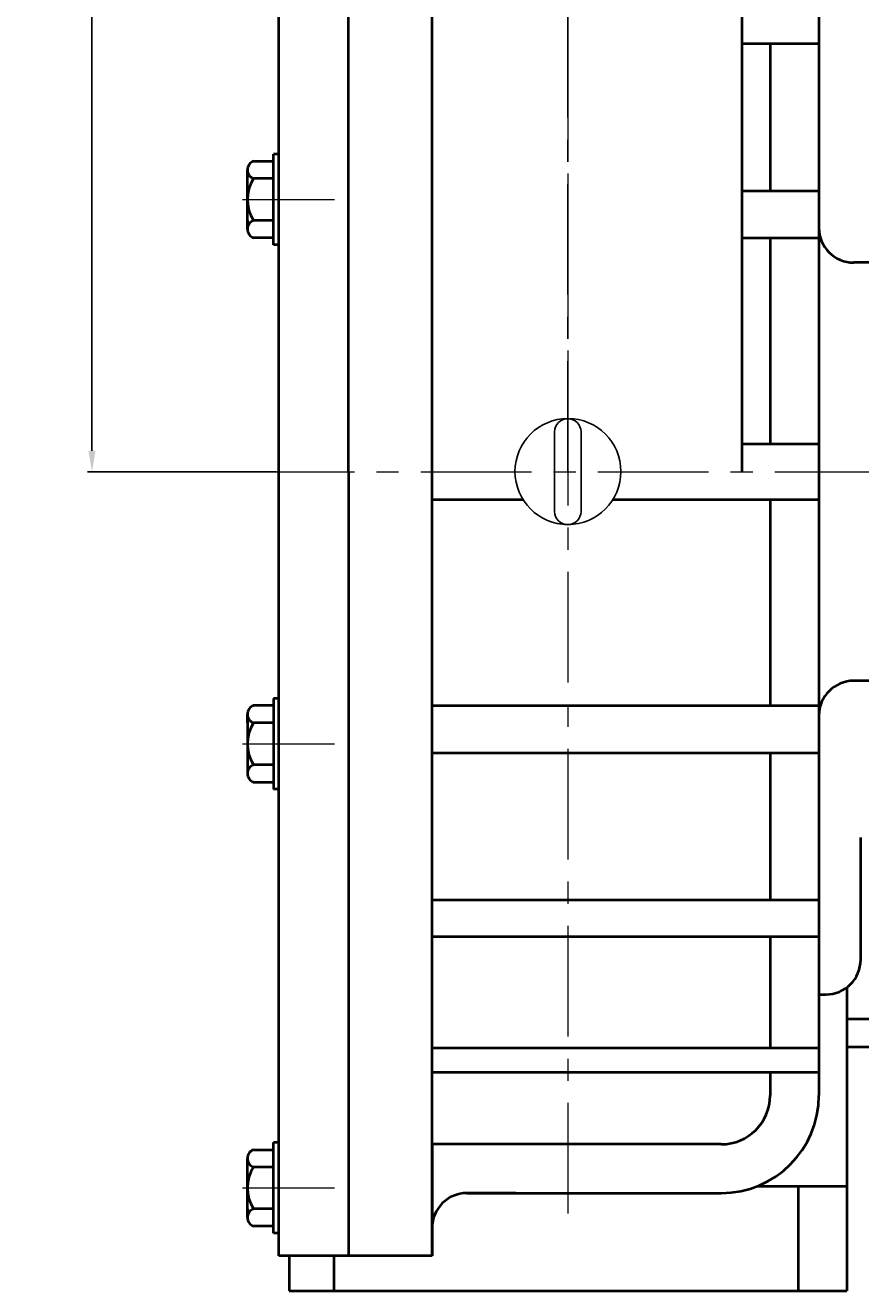
# Model space of a CAD drawing. Units: millimetres. Extents: x 216 to 2304, y -2090 to -608.
# Drawn here: x 221 to 461, y -2090 to -1727 of the extents above; entities that cross this region are included whole.
import ezdxf

# ---------------------------------------------------------------- set-up
doc = ezdxf.new("R2010")
doc.units = ezdxf.units.MM
doc.linetypes.add('CENTER', pattern=[50.8, 31.75, -6.35, 6.35, -6.35])
for name, color, linetype, lineweight in [('中心线', 5, 'CENTER', 13), ('图层1', 3, 'Continuous', 13), ('粗实线', 7, 'Continuous', 40)]:
    doc.layers.add(name, color=color, linetype=linetype, lineweight=lineweight)
doc.styles.get("Standard").update_dxf_attribs({"font": 'txt.shx', "height": 20, "bigfont": 'gbcbig.shx'})
doc.dimstyles.new('ISO-25', dxfattribs={"dimtxt": 2.5, "dimasz": 6, "dimexe": 1.25, "dimexo": 0.625, "dimtad": 1, "dimtxsty": 'Standard', "dimcen": 2.5, "dimadec": 0, "dimazin": 0, "dimtfac": 1, "dimtmove": 0, "dimatfit": 3, "dimfxl": 0, "dimarcsym": 0})

# ---------------------------------------------------------------- blocks, each defined once
blk = doc.blocks.new('*D26')
at = {"layer": 'Defpoints', "color": 0, "transparency": 16777216}
for p in [(3503.5, -1219.58), (3597.59, -1219.58), (3557.09, -1584.58)]:
    blk.add_point(p, dxfattribs=at)
at = {"layer": '图层1', "color": 0, "lineweight": -2, "transparency": 16777216}
for p, q in [((3596.96, -1219.58), (3502.25, -1219.58)), ((3503.5, -1578.58), (3503.5, -1225.58)), ((3556.46, -1584.58), (3502.25, -1584.58))]:
    blk.add_line(p, q, dxfattribs=at)
at = {"layer": '图层1', "color": 0, "transparency": 16777216}
for points in [[(3502.5, -1225.58), (3504.5, -1225.58), (3503.5, -1219.58)], [(3502.5, -1578.58), (3504.5, -1578.58), (3503.5, -1584.58)]]:
    blk.add_solid(points, dxfattribs=at)
at = {"layer": '图层1', "color": 0, "transparency": 16777216, "insert": (3494.87, -1402.08), "char_height": 16, "attachment_point": 5, "rotation": 90}
blk.add_mtext('365', dxfattribs=at)

msp = doc.modelspace()

# ---------------------------------------------------------------- linework, layer by layer
for p, q in [((373.043, -1866.895), (373.043, -1844.095)), ((380.643, -1866.895), (380.643, -1844.095))]:
    msp.add_line(p, q)
msp.add_circle((376.891, -1855.448), 15.2)
for centre, start, end in [((376.843, -1844.095), 0, 180), ((376.843, -1866.895), 180, 0), ((376.843, -1866.895), 180, 0), ((376.843, -1866.895), 180, 0)]:
    msp.add_arc(centre, 3.8, start, end)
at = {"layer": '中心线'}
for p, q in [((376.891, -1477.824), (376.891, -2073.513)), ((283.499, -1777.403), (309.891, -1777.403)), ((283.859, -1855.495), (1350.127, -1855.495)), ((283.499, -1933.588), (309.891, -1933.588)), ((283.499, -2061.021), (309.891, -2061.021))]:
    msp.add_line(p, q, dxfattribs=at)
at = {"layer": '中心线', "lineweight": -3}
msp.add_line((376.891, -1855.495), (376.891, -1485.177), dxfattribs=at)
at = {"layer": '粗实线'}
for p, q in [((426.891, -1855.495), (426.891, -1625.495)), ((293.891, -2080.495), (293.891, -1630.495)), ((313.891, -1855.495), (313.891, -1630.495)), ((337.891, -2080.495), (337.891, -1630.495)), ((448.891, -1676.495), (448.891, -1855.495)), ((426.891, -1732.658), (448.891, -1732.658)), ((434.891, -1732.658), (434.891, -1774.862)), ((292.391, -1790.403), (292.391, -1764.403)), ((293.891, -1764.403), (292.391, -1764.403)), ((286.691, -1766.433), (292.391, -1766.433)), ((284.891, -1785.888), (284.891, -1768.918)), ((292.391, -1771.403), (286.691, -1771.403)), ((426.891, -1774.862), (448.891, -1774.862)), ((284.891, -1783.403), (284.891, -1785.888)), ((292.391, -1783.403), (286.691, -1783.403)), ((292.391, -1788.373), (286.691, -1788.373)), ((426.891, -1788.362), (448.891, -1788.362)), ((434.891, -1788.362), (434.891, -1847.495)), ((293.891, -1790.403), (292.391, -1790.403)), ((549.891, -1795.495), (458.891, -1795.495)), ((293.891, -1868.495), (293.891, -1842.495)), ((426.891, -1847.495), (448.891, -1847.495)), ((313.891, -1855.495), (313.891, -2080.495)), ((448.891, -1855.495), (448.891, -2034.495)), ((337.891, -1863.495), (363.996, -1863.495)), ((389.786, -1863.495), (448.891, -1863.495)), ((434.891, -1863.495), (434.891, -1922.629)), ((549.891, -1915.495), (458.891, -1915.495)), ((292.391, -1920.588), (292.391, -1946.588)), ((293.891, -1920.588), (292.391, -1920.588)), ((292.391, -1922.618), (286.691, -1922.618)), ((337.891, -1922.629), (448.891, -1922.629)), ((284.891, -1925.103), (284.891, -1942.073)), ((284.891, -1927.588), (284.891, -1925.103)), ((292.391, -1927.588), (286.691, -1927.588)), ((337.891, -1936.129), (448.891, -1936.129)), ((434.891, -1936.129), (434.891, -1978.333)), ((292.391, -1939.588), (286.691, -1939.588)), ((286.691, -1944.558), (292.391, -1944.558)), ((293.891, -1946.588), (292.391, -1946.588)), ((460.891, -1995.495), (460.891, -1960.495)), ((337.891, -1978.333), (448.891, -1978.333)), ((337.891, -1988.833), (448.891, -1988.833)), ((434.891, -1988.833), (434.891, -2020.835)), ((456.921, -2003.473), (456.921, -2090.495)), ((456.921, -2003.473), (456.921, -2090.495)), ((448.891, -2005.495), (450.891, -2005.495)), ((456.921, -2012.495), (780.92, -2012.495)), ((337.891, -2020.835), (448.891, -2020.835)), ((456.921, -2020.495), (1050.95, -2020.495)), ((337.891, -2027.777), (448.891, -2027.777)), ((434.891, -2027.777), (434.891, -2034.495)), ((293.891, -2059.021), (293.891, -2033.021)), ((286.691, -2050.051), (292.391, -2050.051)), ((292.391, -2074.021), (292.391, -2048.021)), ((293.891, -2048.021), (292.391, -2048.021)), ((420.891, -2048.495), (337.891, -2048.495)), ((337.891, -2048.495), (337.891, -2080.495)), ((284.891, -2069.506), (284.891, -2052.536)), ((292.391, -2055.021), (286.691, -2055.021)), ((431.283, -2060.495), (456.921, -2060.495)), ((442.921, -2060.495), (442.921, -2090.495)), ((347.868, -2062.495), (420.891, -2062.495)), ((361.891, -2062.495), (347.891, -2062.495)), ((284.891, -2067.021), (284.891, -2069.506)), ((292.391, -2067.021), (286.691, -2067.021)), ((292.391, -2071.991), (286.691, -2071.991)), ((293.891, -2074.021), (292.391, -2074.021)), ((337.891, -2080.495), (293.891, -2080.495)), ((296.921, -2080.495), (296.921, -2090.495)), ((309.671, -2080.495), (309.671, -2090.495))]:
    msp.add_line(p, q, dxfattribs=at)
at = {"layer": '粗实线', "color": 0, "linetype": 'ByBlock', "lineweight": 40}
msp.add_line((296.921, -2090.495), (456.921, -2090.495), dxfattribs=at)
at = {"layer": '粗实线'}
for centre, radius, start, end in [((287.506, -1768.918), 2.615, 108.16491, 251.83509), ((295.791, -1777.403), 10.9, 146.60151, 213.39849), ((287.506, -1785.888), 2.615, 108.16491, 251.83509), ((458.891, -1785.495), 10, 180, 270), ((458.891, -1925.495), 10, 90, 180), ((287.506, -1925.103), 2.615, 108.16491, 251.83509), ((295.791, -1933.588), 10.9, 146.60151, 213.39849), ((287.506, -1942.073), 2.615, 108.16491, 251.83509), ((450.891, -1995.495), 10, 269.99999, 359.99999), ((420.891, -2034.495), 14, 270, 0), ((420.891, -2034.495), 28, 270, 0), ((287.506, -2052.536), 2.615, 108.16491, 251.83509), ((295.791, -2061.021), 10.9, 146.60151, 213.39849), ((347.891, -2072.495), 10, 90, 180), ((287.506, -2069.506), 2.615, 108.16491, 251.83509)]:
    msp.add_arc(centre, radius, start, end, dxfattribs=at)

# ---------------------------------------------------------------- dimensions: what is measured, and where the dimension line sits
at = {"layer": '图层1'}
dim = msp.add_linear_dim(base=(240.3, -1490.495), p1=(293.891, -1855.495), p2=(334.391, -1490.495), angle=90, dimstyle='ISO-25', dxfattribs=at)
dim.commit()
dim.dimension.update_dxf_attribs({"geometry": '*D26', "text_midpoint": (231.675, -1672.995), "insert": (-3263.196, -270.916)})

doc.saveas('drawing.dxf')
